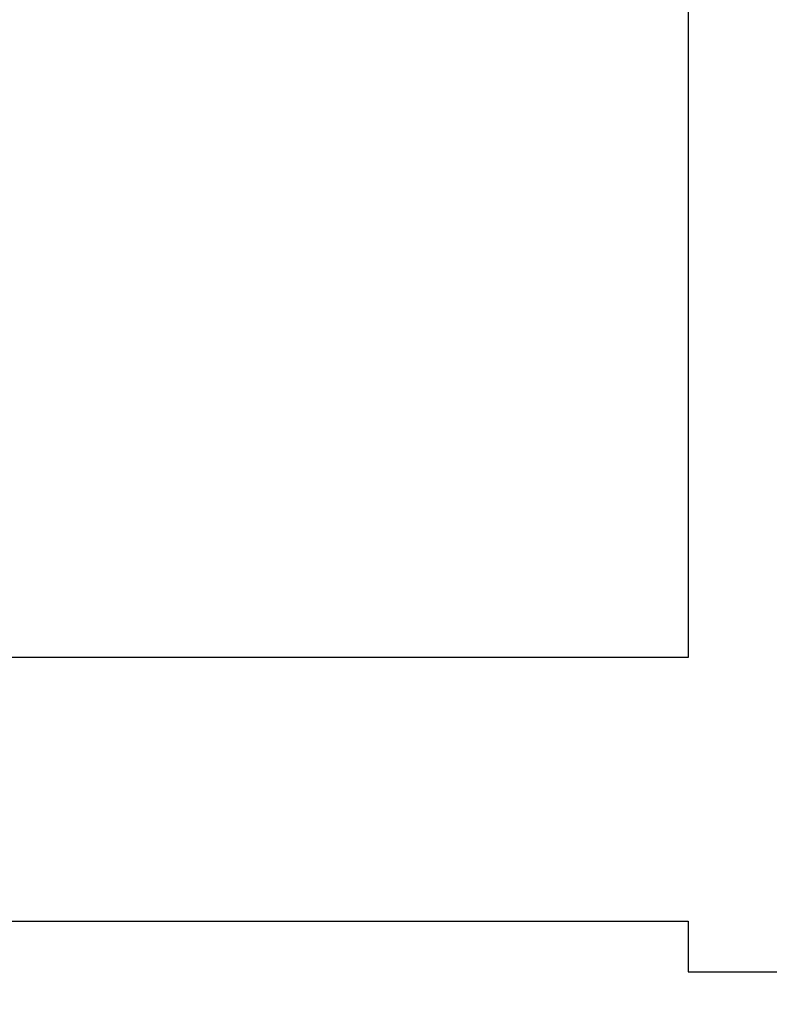
# Model space of a CAD drawing. Extents: x 0.1 to 33.1, y 0.1 to 21.1.
# Drawn here: x 10.9 to 11.7, y 16.7 to 17.9 of the extents above; entities that cross this region are included whole.
import ezdxf

# ---------------------------------------------------------------- set-up
doc = ezdxf.new("R2010")
doc.units = 0
doc.header["$MEASUREMENT"] = 0
doc.layers.get('0').update_dxf_attribs({"linetype": 'CONTINUOUS'})
doc.layers.add('DIM', color=2, linetype='CONTINUOUS')
doc.layers.add('OBJ', color=7, linetype='CONTINUOUS')
doc.styles.get("Standard").update_dxf_attribs({"font": 'monotxt.shx'})
doc.dimstyles.new('DSTYLE1', dxfattribs={"dimtxt": 0.08, "dimasz": 0.2, "dimexe": 0.125, "dimexo": 0.0625, "dimgap": 0.0625, "dimtad": 0, "dimtih": 1, "dimtoh": 1, "dimdec": 3, "dimlfac": 0.5, "dimrnd": 0.001, "dimzin": 7, "dimdsep": 46, "dimtxsty": 'Standard', "dimcen": 0.09, "dimse1": 1, "dimadec": 0, "dimazin": 0, "dimtp": 0.005, "dimtm": 0.005, "dimtfac": 1, "dimtdec": 3, "dimtmove": 2, "dimatfit": 3, "dimfxl": 0, "dimtolj": 1, "dimtzin": 0, "dimarcsym": 0})

# ---------------------------------------------------------------- blocks, each defined once
blk = doc.blocks.new('_AH1')
at = {"color": 0, "linetype": 'Continuous'}
for p, q in [((-1, 0.166667), (0, 0)), ((-1, 0.166667), (-1, -0.166667)), ((0, 0), (-1, -0.166667)), ((0, 0), (-1, 0))]:
    blk.add_line(p, q, dxfattribs=at)
blk = doc.blocks.new('*D23')
at = {"layer": 'DIM', "color": 2, "linetype": 'Continuous'}
for p, q in [((10.396231, 17.784586), (10.729826, 16.031122)), ((10.396231, 17.784586), (10.400864, 17.58188)), ((10.396231, 17.784586), (10.466356, 17.59434)), ((10.400864, 17.58188), (10.466356, 17.59434)), ((10.854826, 16.031122), (10.729826, 16.031122))]:
    blk.add_line(p, q, dxfattribs=at)
at = {"layer": 'DIM', "color": 2, "xscale": 0.2, "yscale": 0.2, "zscale": 0.2, "rotation": 100.77175}
blk.add_blockref('_AH1', (10.396231, 17.784586), dxfattribs=at)
blk.add_blockref('_AH1', (10.396231, 17.784586), dxfattribs=at)
at = {"layer": 'DIM', "color": 2, "linetype": 'Continuous'}
for s, p in [('%%c.250', (10.917326, 15.951123)), (' THRU', (11.717326, 15.951123))]:
    blk.add_text(s, height=0.16, dxfattribs=at).set_placement(p)

msp = doc.modelspace()

# ---------------------------------------------------------------- linework, layer by layer
at = {"layer": 'OBJ', "color": 7, "linetype": 'Continuous'}
for p, q in [((11.6495, 18.9229), (11.6495, 17.1375)), ((11.6495, 17.1375), (9.6098, 17.1375)), ((9.9095, 16.8378), (11.6495, 16.8378)), ((11.6495, 16.8378), (11.6495, 16.7802)), ((11.6495, 16.7802), (11.9895, 16.7802))]:
    msp.add_line(p, q, dxfattribs=at)
for points in [[(12.4187, 18.0395, -0.000007), (12.4192, 18.0247, 0), (12.4197, 18.0099, 0.000006), (12.4201, 17.9952, 0.000013)], [(12.6415, 18.0287, 0), (12.642, 18.0112, 0.000008), (12.6426, 17.9938, 0.000016)], [(12.801, 18.0363, -0.000004), (12.8014, 18.0255, 0), (12.8018, 18.0148, 0.000004), (12.8022, 18.004, 0.000008)], [(12.3841, 18.0348, -0.000004), (12.3845, 18.024, 0), (12.3849, 18.0132, 0.000004), (12.3853, 18.0025, 0.000009)], [(12.4953, 18.0348, -0.000004), (12.4957, 18.0241, 0), (12.4961, 18.0133, 0.000004), (12.4965, 18.0025, 0.000009)], [(12.4334, 18.0159, -0.000009), (12.4328, 18.0338, -0.000001), (12.4322, 18.0516, 0.000007)], [(12.6898, 18.0363, -0.000004), (12.6902, 18.0255, 0), (12.6906, 18.0148, 0.000004), (12.691, 18.004, 0.000008)], [(12.6065, 18.0348, -0.000004), (12.6069, 18.024, 0), (12.6073, 18.0132, 0.000005), (12.6077, 18.0025, 0.000009)], [(12.5786, 18.0364, -0.000005), (12.579, 18.0256, 0), (12.5794, 18.0148, 0.000004), (12.5798, 18.0041, 0.000008)], [(12.7177, 18.0347, -0.000004), (12.7181, 18.0239, 0.000001), (12.7185, 18.0132, 0.000005), (12.7189, 18.0024, 0.000009)], [(13.0234, 18.0365, -0.000005), (13.0238, 18.0257, -0.000001), (13.0242, 18.015, 0.000004), (13.0246, 18.0042, 0.000008)], [(12.4674, 18.0365, -0.000005), (12.4678, 18.0257, -0.000001), (12.4682, 18.0149, 0.000004), (12.4686, 18.0041, 0.000008)], [(12.245, 18.0365, -0.000005), (12.2454, 18.0258, -0.000001), (12.2458, 18.015, 0.000004), (12.2462, 18.0042, 0.000008)], [(12.9401, 18.0346, -0.000004), (12.9405, 18.0238, 0.000001), (12.9409, 18.0131, 0.000005), (12.9413, 18.0023, 0.000009)], [(12.8289, 18.0346, -0.000004), (12.8293, 18.0239, 0.000001), (12.8297, 18.0131, 0.000005), (12.8301, 18.0023, 0.000009)], [(12.3562, 18.0365, -0.000005), (12.3566, 18.0257, -0.000001), (12.357, 18.015, 0.000004), (12.3574, 18.0042, 0.000008)], [(12.9126, 18.0265, -0.000001), (12.913, 18.0149, 0.000004), (12.9134, 18.0033, 0.000009)], [(12.2729, 18.0339, -0.000004), (12.2733, 18.0223, 0.000001), (12.2738, 18.0107, 0.000006), (12.2742, 17.9991, 0.000011)], [(12.5297, 18.0465, -0.000007), (12.5302, 18.0291, 0.000001), (12.5308, 18.0117, 0.00001), (12.5314, 17.9942, 0.000018)], [(12.2182, 17.9952, -0.000007), (12.2178, 18.0132, 0.000001), (12.2174, 18.0312, 0.000007), (12.2171, 18.049, 0.000012)]]:
    msp.add_lwpolyline(points, format="xyb", dxfattribs=at)
msp.add_lwpolyline([(11.6495, 17.1375), (11.6495, 17.1375), (11.6495, 17.1375), (11.6495, 17.1375), (11.6495, 17.1375), (11.6495, 17.1375), (11.6495, 17.1375), (11.6495, 17.1375), (11.6495, 17.1375), (11.6495, 17.1375), (11.6495, 17.1375), (11.6495, 17.1375), (11.6495, 17.1375), (11.6495, 17.1375), (11.6495, 17.1375), (11.6495, 17.1375), (11.6495, 17.1375), (11.6495, 17.1375), (11.6495, 17.1375)], dxfattribs=at)

# ---------------------------------------------------------------- dimensions: what is measured, and where the dimension line sits
at = {"layer": 'DIM', "color": 2, "linetype": 'Continuous'}
dim = msp.add_diameter_dim_2p(p1=(10.3028, 18.2758), p2=(10.3962, 17.7846), text='<> THRU', dimstyle='DSTYLE1', override={"dimblk": '_AH1', "dimsah": 0}, dxfattribs=at)
dim.commit()
dim.dimension.update_dxf_attribs({"geometry": '*D23', "text_midpoint": (11.7173, 16.0311)})

doc.saveas('drawing.dxf')
